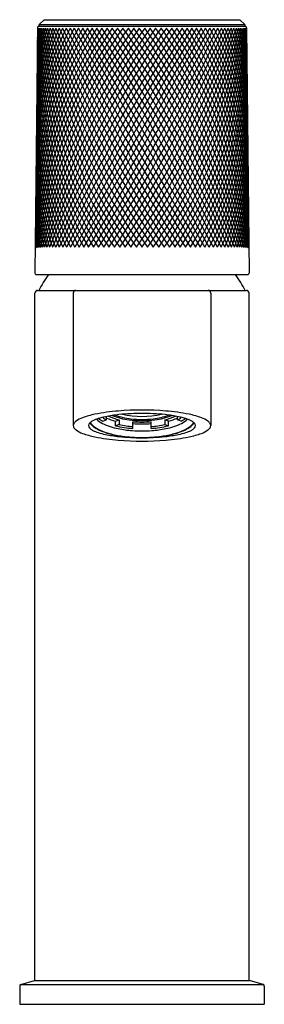
# Model space of a CAD drawing. Units: inches. Extents: x 359.05 to 360.94, y 12.23 to 19.84.
import ezdxf

# ---------------------------------------------------------------- set-up
doc = ezdxf.new("R2010")
doc.units = ezdxf.units.IN
doc.header["$LTSCALE"] = 0.64311
doc.header["$MEASUREMENT"] = 0
doc.layers.get('0').update_dxf_attribs({"color": 255, "linetype": 'CONTINUOUS'})
doc.layers.get('Defpoints').update_dxf_attribs({"linetype": 'CONTINUOUS'})
doc.styles.get("Standard").update_dxf_attribs({"font": 'txt', "width": 0.8})

msp = doc.modelspace()

# ---------------------------------------------------------------- linework, layer by layer
for p, q in [((359.1893, 19.7722), (359.1704, 17.8785)), ((359.2011, 19.7839), (360.7929, 19.7839)), ((359.203, 19.7973), (359.2411, 19.835)), ((359.203, 19.7973), (360.791, 19.7973)), ((359.2411, 19.835), (360.7529, 19.835)), ((360.4816, 18.0784), (359.5053, 19.7694)), ((359.5124, 18.0784), (360.4887, 19.7694)), ((360.791, 19.7973), (360.7529, 19.835)), ((360.8047, 19.7722), (360.8237, 17.8785)), ((359.1822, 17.8665), (360.8118, 17.8665)), ((359.1702, 12.4177), (359.1702, 17.7248)), ((359.1899, 17.7445), (360.8041, 17.7445)), ((359.4655, 17.7248), (359.4655, 16.7012)), ((360.5285, 17.7248), (360.5285, 16.7012)), ((360.8238, 12.4177), (360.8238, 17.7248)), ((359.6942, 16.7345), (359.7225, 16.7446)), ((359.7225, 16.7446), (359.7225, 16.7713)), ((359.7932, 16.7364), (359.8214, 16.7465)), ((359.7932, 16.699), (359.7932, 16.7364)), ((359.8214, 16.7465), (359.8214, 16.7091)), ((359.927, 16.6792), (359.927, 16.7308)), ((360.067, 16.6792), (360.067, 16.7308)), ((360.2008, 16.7364), (360.1726, 16.7465)), ((360.1726, 16.7465), (360.1726, 16.7091)), ((360.2008, 16.699), (360.2008, 16.7364)), ((360.2716, 16.7446), (360.2716, 16.7713)), ((360.2998, 16.7345), (360.2716, 16.7446)), ((359.8214, 16.7091), (359.7932, 16.699)), ((360.1726, 16.7091), (360.2008, 16.699)), ((359.0604, 12.3849), (359.1663, 12.4177)), ((359.1663, 12.4177), (360.8277, 12.4177)), ((360.9336, 12.3849), (360.8277, 12.4177)), ((359.0521, 12.3736), (359.0521, 12.2327)), ((359.0604, 12.3849), (360.9336, 12.3849)), ((360.9419, 12.3736), (360.9419, 12.2327)), ((359.0521, 12.2327), (360.9419, 12.2327))]:
    msp.add_line(p, q)
for centre, radius, start, end in [((362.4779, 17.8652), 3.3124, 144.90779, 176.31191), ((362.3445, 17.9699), 3.1761, 145.48693, 176.91412), ((362.2209, 18.07), 3.0502, 146.14116, 177.45742), ((362.6639, 17.7342), 3.5065, 144.52068, 174.4736), ((362.1056, 18.1663), 2.9331, 146.86899, 177.95601), ((361.9979, 18.2592), 2.824, 147.67056, 178.39316), ((361.8968, 18.3491), 2.7218, 148.54497, 178.77299), ((361.8017, 18.4365), 2.6257, 149.49183, 179.07369), ((362.8884, 17.5826), 3.7437, 144.25773, 172.45152), ((361.7121, 18.5214), 2.5352, 150.51109, 179.1535), ((361.6275, 18.6043), 2.4499, 151.6024, 178.99126), ((361.5443, 18.6863), 2.3657, 152.75177, 179.10628), ((361.4699, 18.765), 2.2907, 153.99381, 178.81158), ((361.3959, 18.8432), 2.2159, 155.29216, 178.81027), ((361.3252, 18.9198), 2.1444, 156.6591, 178.79976), ((361.2737, 18.9917), 2.0922, 158.17772, 178.78966), ((361.1892, 19.0693), 2.0069, 159.58167, 178.85777), ((363.1441, 17.4132), 4.0163, 144.07971, 170.50829), ((361.1313, 19.1406), 1.9484, 161.16701, 178.67842), ((361.0743, 19.2109), 1.8907, 162.81399, 178.66137), ((361.0161, 19.2806), 1.8317, 164.51773, 178.79611), ((360.9592, 19.3491), 1.7741, 166.28617, 178.96728), ((360.9045, 19.4159), 1.7188, 168.11908, 179.07448), ((360.8513, 19.4812), 1.6648, 170.01637, 179.16138), ((360.8003, 19.5449), 1.6132, 171.9806, 179.21218), ((360.7599, 19.6063), 1.5722, 174.01839, 179.10393), ((360.7254, 19.6663), 1.5372, 176.11484, 179.12387), ((359.2011, 19.7721), 0.0118, 90, 179.42706), ((362.6264, 20.0262), 3.4463, 184.22701, 214.41889), ((362.4146, 19.8871), 3.2271, 182.04021, 214.09134), ((363.4366, 17.2228), 4.3309, 143.98276, 168.63463), ((362.8487, 20.1751), 3.6792, 186.31402, 214.74392), ((363.1024, 20.3416), 3.9477, 188.32407, 214.98368), ((359.2086, 19.7917), 0.00787, 134.71353, 270), ((363.7734, 17.0067), 4.6962, 143.9636, 166.82782), ((363.3929, 20.5293), 4.2583, 190.27291, 215.14161), ((363.7279, 20.7427), 4.6198, 192.15691, 215.22187), ((364.1644, 16.7591), 5.1238, 144.01931, 165.0933), ((364.1172, 20.9876), 5.0438, 193.97259, 215.22671), ((364.6235, 16.4721), 5.6298, 144.14739, 163.43123), ((364.5755, 21.2725), 5.5473, 195.71886, 215.15729), ((365.1698, 16.1343), 6.2364, 144.34576, 161.84265), ((365.156, 21.6254), 6.1899, 197.44652, 214.96373), ((365.7732, 15.7599), 6.911, 144.53765, 160.40241), ((365.78, 22.0099), 6.8866, 198.98522, 214.81436), ((366.6194, 15.2502), 7.8624, 144.91521, 158.92043), ((366.5982, 22.5039), 7.8056, 200.5066, 214.54069), ((367.6943, 14.6076), 9.0782, 145.34773, 157.52418), ((367.6405, 23.1278), 8.9835, 201.95233, 214.20101), ((369.0793, 13.7844), 10.6528, 145.81803, 156.22985), ((369.0179, 23.9457), 10.5484, 203.32261, 213.79621), ((370.9302, 25.0728), 12.7311, 204.61781, 213.32595), ((370.9857, 12.6595), 12.8298, 146.34643, 155.01639), ((373.7771, 26.7399), 15.9932, 205.83877, 212.79126), ((373.8333, 10.9912), 16.0934, 146.94415, 153.87193), ((378.4921, 29.486), 21.4124, 206.9864, 212.1918), ((378.5487, 8.2442), 21.5138, 147.60775, 152.79915), ((387.8752, 34.9275), 32.2222, 208.06174, 211.52718), ((387.9322, 2.802), 32.3244, 148.33776, 151.79695), ((415.9286, 51.1485), 64.5906, 209.065901, 210.796844), ((415.9858, -13.4195), 64.6934, 149.134885, 150.864262), ((304.0082, -13.4195), 64.6934, 29.135738, 30.865115), ((304.0654, 51.1485), 64.5906, 329.203156, 330.934099), ((332.0618, 2.802), 32.3244, 28.20305, 31.66224), ((332.1188, 34.9275), 32.2222, 328.47282, 331.93826), ((341.4453, 8.2442), 21.5138, 27.20085, 32.39225), ((341.5019, 29.486), 21.4124, 327.8082, 333.0136), ((346.1607, 10.9912), 16.0934, 26.12807, 33.05585), ((346.2169, 26.7399), 15.9932, 327.20874, 334.16123), ((349.0083, 12.6595), 12.8298, 24.98361, 33.65357), ((349.0638, 25.0728), 12.7311, 326.67405, 335.38219), ((350.9147, 13.7844), 10.6528, 23.77015, 34.18197), ((350.9761, 23.9457), 10.5484, 326.20379, 336.67739), ((352.2997, 14.6076), 9.0782, 22.47582, 34.65227), ((352.3535, 23.1278), 8.9835, 325.79899, 338.04767), ((353.3746, 15.2502), 7.8624, 21.07957, 35.08479), ((353.3958, 22.5039), 7.8056, 325.45931, 339.4934), ((354.2208, 15.7599), 6.911, 19.59759, 35.46235), ((354.214, 22.0099), 6.8866, 325.18564, 341.01478), ((354.8242, 16.1343), 6.2364, 18.15735, 35.65424), ((354.838, 21.6254), 6.1899, 325.03627, 342.55348), ((355.3706, 16.4721), 5.6298, 16.56877, 35.85261), ((355.4185, 21.2725), 5.5473, 324.84271, 344.28114), ((355.8296, 16.7591), 5.1238, 14.9067, 35.98069), ((355.8768, 20.9876), 5.0438, 324.77329, 346.02741), ((356.2206, 17.0067), 4.6962, 13.17218, 36.0364), ((356.2662, 20.7427), 4.6198, 324.77813, 347.84309), ((356.5574, 17.2228), 4.3309, 11.36537, 36.01724), ((356.6011, 20.5293), 4.2583, 324.85839, 349.72709), ((356.8499, 17.4132), 4.0163, 9.49171, 35.92029), ((356.8917, 20.3416), 3.9477, 325.01632, 351.67593), ((357.1056, 17.5826), 3.7437, 7.54848, 35.74227), ((357.1453, 20.1751), 3.6792, 325.25608, 353.68598), ((357.3302, 17.7342), 3.5065, 5.5264, 35.47932), ((357.3676, 20.0262), 3.4463, 325.58111, 355.77299), ((357.5162, 17.8652), 3.3124, 3.68809, 35.09221), ((357.5794, 19.8871), 3.2271, 325.90866, 357.95979), ((357.6496, 17.9699), 3.1761, 3.08588, 34.51307), ((357.7732, 18.07), 3.0502, 2.54258, 33.85884), ((357.8885, 18.1663), 2.9331, 2.04399, 33.13101), ((357.9962, 18.2592), 2.824, 1.60684, 32.32944), ((358.0972, 18.3491), 2.7218, 1.22701, 31.45503), ((358.1923, 18.4365), 2.6257, 0.92631, 30.50817), ((358.2819, 18.5214), 2.5352, 0.8465, 29.48891), ((358.3665, 18.6043), 2.4499, 1.00874, 28.3976), ((358.4498, 18.6863), 2.3657, 0.89372, 27.24823), ((358.5241, 18.765), 2.2907, 1.18842, 26.00619), ((358.5981, 18.8432), 2.2159, 1.18973, 24.70784), ((358.6688, 18.9198), 2.1444, 1.20024, 23.3409), ((358.7203, 18.9917), 2.0922, 1.21034, 21.82228), ((358.8048, 19.0693), 2.0069, 1.14223, 20.41833), ((358.8627, 19.1406), 1.9484, 1.32158, 18.83299), ((358.9198, 19.2109), 1.8907, 1.33863, 17.18601), ((358.9779, 19.2806), 1.8317, 1.20389, 15.48227), ((359.0348, 19.3491), 1.7741, 1.03272, 13.71383), ((359.0895, 19.4159), 1.7188, 0.92552, 11.88092), ((359.1428, 19.4812), 1.6648, 0.83862, 9.98363), ((360.7855, 19.7917), 0.00787, 270, 45.28647), ((359.1937, 19.5449), 1.6132, 0.78782, 8.0194), ((360.7929, 19.7721), 0.0118, 0.57294, 90), ((359.2342, 19.6063), 1.5722, 0.89607, 5.98161), ((359.2686, 19.6663), 1.5372, 0.87613, 3.88516), ((362.3067, 19.7916), 3.1182, 180.94462, 213.33006), ((357.6873, 19.7916), 3.1182, 326.66994, 359.05538), ((362.0927, 19.6073), 2.905, 179.8405, 211.75725), ((362.1957, 19.6978), 3.0074, 180.35785, 212.58104), ((357.7983, 19.6978), 3.0074, 327.41896, 359.64215), ((357.9013, 19.6073), 2.905, 328.24275, 0.1595), ((362.0048, 19.5232), 2.8185, 180.69336, 210.83775), ((357.9892, 19.5232), 2.8185, 329.16225, 359.30664), ((361.9099, 19.4357), 2.7241, 180.29181, 209.88359), ((358.0841, 19.4357), 2.7241, 330.11641, 359.70819), ((361.8209, 19.3506), 2.6358, 179.95703, 208.85788), ((358.1732, 19.3506), 2.6358, 331.14212, 0.04297), ((361.7375, 19.2677), 2.5532, 179.81139, 207.7606), ((358.2565, 19.2677), 2.5532, 332.2394, 0.18861), ((361.659, 19.1866), 2.4755, 179.86478, 206.59369), ((358.335, 19.1866), 2.4755, 333.40631, 0.13522), ((361.5829, 19.1066), 2.4002, 179.83744, 205.36597), ((358.4112, 19.1066), 2.4002, 334.63403, 0.16256), ((361.513, 19.0288), 2.3311, 179.96492, 204.06003), ((358.481, 19.0288), 2.3311, 335.93997, 0.03508), ((361.4446, 18.9517), 2.2635, 179.94285, 202.6963), ((358.5494, 18.9517), 2.2635, 337.3037, 0.05715), ((361.3793, 18.8759), 2.199, 179.94494, 201.26868), ((361.3252, 18.9198), 2.1444, 180.05436, 180.05445), ((358.6147, 18.8759), 2.199, 338.73132, 0.05506), ((358.6688, 18.9198), 2.1444, 359.94555, 359.94564), ((361.3178, 18.8017), 2.1383, 180.0412, 199.77655), ((358.6762, 18.8017), 2.1383, 340.22345, 359.9588), ((361.2527, 18.7273), 2.0739, 179.82106, 198.24307), ((358.7413, 18.7273), 2.0739, 341.75693, 0.17894), ((361.2035, 18.6568), 2.0254, 180.16141, 196.60569), ((358.7905, 18.6568), 2.0254, 343.39431, 359.83859), ((361.1489, 18.5858), 1.9715, 180.10733, 194.9334), ((358.8451, 18.5858), 1.9715, 345.0666, 359.89267), ((361.0905, 18.515), 1.9137, 179.81191, 193.21542), ((358.9035, 18.515), 1.9137, 346.78458, 0.18809), ((361.0429, 18.4468), 1.8668, 179.81363, 191.41931), ((358.9511, 18.4468), 1.8668, 348.58069, 0.18637), ((360.9925, 18.3793), 1.817, 179.7213, 189.5811), ((360.8129, 18.2996), 1.6375, 178.58714, 187.84011), ((359.0015, 18.3793), 1.817, 350.4189, 0.2787), ((359.1811, 18.2996), 1.6375, 352.15989, 1.41286), ((360.8419, 18.244), 1.6676, 177.92121, 185.79616), ((359.1522, 18.244), 1.6676, 354.20384, 2.07879), ((360.8623, 18.1853), 1.6888, 179.72671, 183.76526), ((359.1318, 18.1853), 1.6888, 356.23474, 0.27329), ((360.8417, 18.1235), 1.6688, 179.70116, 181.77076), ((359.1523, 18.1235), 1.6688, 358.22924, 0.29884), ((359.1822, 17.8784), 0.0118, 179.42706, 270), ((359.997, 17.3429), 0.8928, 144.09506, 153.27239), ((359.997, 17.3429), 0.8928, 26.72761, 35.90494), ((360.8118, 17.8784), 0.0118, 270, 0.57294), ((359.1899, 17.7248), 0.0197, 90.03379, 179.99999), ((359.4852, 17.7248), 0.0197, 90.00578, 180), ((360.5088, 17.7248), 0.0197, 0, 89.99422), ((360.8041, 17.7248), 0.0197, 0.00001, 89.96621), ((359.9207, 15.3807), 1.4367, 94.2528, 101.55305), ((359.997, 14.5265), 2.2943, 85.42856, 94.57144), ((360.0733, 15.3807), 1.4367, 78.44695, 85.7472), ((359.5238, 16.6833), 0.0634, 124.91334, 146.50227), ((359.6128, 16.5558), 0.2188, 110.02226, 124.91334), ((359.767, 16.1327), 0.6691, 101.55305, 110.02226), ((359.6634, 16.6469), 0.1024, 116.3657, 131.0304), ((359.7478, 16.4764), 0.2926, 107.82808, 116.3657), ((359.7652, 16.8664), 0.1657, 224.18949, 243.46811), ((359.8206, 16.2503), 0.5302, 101.49404, 107.82808), ((359.7827, 16.9046), 0.1918, 230.78131, 242.50677), ((359.7972, 16.8816), 0.1561, 228.33636, 241.36982), ((359.938, 15.673), 1.1193, 96.15471, 101.49404), ((359.9067, 17.2193), 0.4961, 248.19948, 256.77611), ((359.911, 17.1582), 0.4214, 245.69732, 257.7291), ((359.9493, 17.2185), 0.4756, 247.4834, 263.64756), ((359.9549, 17.1934), 0.4421, 248.31093, 264.21638), ((359.9844, 15.2425), 1.5522, 92.67851, 96.15471), ((359.997, 17.4658), 0.6939, 257.39038, 282.60059), ((359.997, 17.5384), 0.7988, 262.78526, 277.21474), ((359.997, 17.4818), 0.7333, 263.21306, 276.78694), ((359.997, 14.9942), 1.8009, 87.28929, 92.71071), ((359.997, 17.6282), 0.9001, 265.53997, 274.46003), ((360.0096, 15.2425), 1.5522, 83.84529, 87.32149), ((360.0391, 17.1934), 0.4421, 275.78362, 291.68907), ((360.0447, 17.2185), 0.4756, 276.35244, 292.5166), ((360.083, 17.1582), 0.4214, 282.2709, 294.30268), ((360.0561, 15.673), 1.1193, 78.50596, 83.84529), ((360.0873, 17.2193), 0.4961, 283.22389, 291.80052), ((360.1968, 16.8816), 0.1561, 298.63018, 311.66364), ((360.1735, 16.2503), 0.5302, 72.17192, 78.50596), ((360.2113, 16.9046), 0.1918, 297.49323, 309.21869), ((360.2288, 16.8664), 0.1657, 296.53189, 315.81051), ((360.2462, 16.4764), 0.2926, 63.6343, 72.17192), ((360.227, 16.1327), 0.6691, 69.97774, 78.44695), ((360.3307, 16.6469), 0.1024, 48.9696, 63.6343), ((360.3812, 16.5558), 0.2188, 55.08666, 69.97774), ((360.4702, 16.6833), 0.0634, 33.49773, 55.08666), ((359.495, 16.7012), 0.0295, 144.62991, 215.37009), ((359.5238, 16.7191), 0.0634, 213.49773, 235.08666), ((359.6128, 16.8466), 0.2188, 235.08666, 249.97774), ((359.6063, 16.7012), 0.0226, 151.83416, 208.16584), ((359.6252, 16.6907), 0.0442, 131.0304, 151.4644), ((359.6252, 16.7116), 0.0442, 208.5356, 228.9696), ((359.6795, 16.778), 0.102, 213.11979, 226.37761), ((359.6634, 16.7555), 0.1024, 228.9696, 243.6343), ((359.6913, 16.7837), 0.1107, 211.92349, 231.28386), ((359.7242, 16.8245), 0.1665, 226.28902, 236.50105), ((359.7478, 16.9259), 0.2926, 243.6343, 252.17192), ((359.7678, 16.8792), 0.2331, 231.28386, 245.86588), ((359.7918, 16.9285), 0.2905, 236.71605, 247.00609), ((359.8742, 17.1091), 0.4864, 245.50978, 254.91337), ((359.8751, 17.1222), 0.5013, 246.88922, 254.51088), ((359.8949, 17.1263), 0.4562, 243.46811, 259.68411), ((359.9807, 17.5014), 0.824, 256.84834, 266.2649), ((359.9846, 17.53), 0.8696, 258.63331, 265.86691), ((359.9821, 17.4283), 0.7369, 257.40336, 265.70953), ((359.997, 17.6805), 1.0206, 265.78343, 274.21657), ((359.997, 17.7306), 1.0165, 266.05147, 273.94853), ((360.0119, 17.4283), 0.7369, 274.29047, 282.59664), ((360.0133, 17.5014), 0.824, 273.7351, 283.15166), ((360.0094, 17.53), 0.8696, 274.13309, 281.36669), ((360.0991, 17.1263), 0.4562, 280.31589, 296.53189), ((360.1198, 17.1091), 0.4864, 285.08663, 294.49022), ((360.119, 17.1222), 0.5013, 285.48912, 293.11078), ((360.2022, 16.9285), 0.2905, 292.99391, 303.28395), ((360.2262, 16.8792), 0.2331, 294.13412, 308.71614), ((360.2462, 16.9259), 0.2926, 287.82808, 296.3657), ((360.2698, 16.8245), 0.1665, 303.49895, 313.71098), ((360.3027, 16.7837), 0.1107, 308.71614, 328.07651), ((360.3307, 16.7555), 0.1024, 296.3657, 311.0304), ((360.3145, 16.778), 0.102, 313.62239, 326.88021), ((360.3688, 16.6907), 0.0442, 28.5356, 48.9696), ((360.3688, 16.7116), 0.0442, 311.0304, 331.4644), ((360.3877, 16.7012), 0.0226, 331.83416, 28.16584), ((360.3812, 16.8466), 0.2188, 290.02226, 304.91334), ((360.4702, 16.7191), 0.0634, 304.91334, 326.50227), ((360.499, 16.7012), 0.0295, 324.62991, 35.37009), ((359.767, 17.2697), 0.6691, 249.97774, 258.44695), ((359.9207, 18.0217), 1.4367, 258.44695, 265.7472), ((359.8206, 17.1521), 0.5302, 252.17192, 258.50596), ((359.938, 17.7294), 1.1193, 258.50596, 263.84529), ((359.9445, 17.3685), 0.7573, 254.42221, 260.42714), ((359.9569, 17.4139), 0.8022, 254.87214, 262.08763), ((359.997, 18.8759), 2.2943, 265.42864, 274.57136), ((359.9844, 18.1598), 1.5522, 263.84529, 267.32149), ((359.9815, 17.5779), 0.9698, 260.33086, 264.29731), ((359.9894, 17.6326), 1.0233, 261.97048, 266.03516), ((359.9931, 17.686), 1.0786, 264.25707, 266.40553), ((359.997, 18.4087), 1.8014, 267.28994, 272.71006), ((359.997, 17.7397), 1.1306, 266.02762, 273.97238), ((359.9973, 17.7578), 1.1506, 266.41832, 269.63237), ((359.9967, 17.7578), 1.1506, 270.36763, 273.58168), ((360.001, 17.686), 1.0786, 273.59447, 275.74293), ((360.0046, 17.6326), 1.0233, 273.96484, 278.02952), ((360.0096, 18.1598), 1.5522, 272.67851, 276.15471), ((360.0125, 17.5779), 0.9698, 275.70269, 279.66914), ((360.0371, 17.4139), 0.8022, 277.91237, 285.12786), ((360.0495, 17.3685), 0.7573, 279.57286, 285.57779), ((360.0561, 17.7294), 1.1193, 276.15471, 281.49404), ((360.0733, 18.0217), 1.4367, 274.2528, 281.55305), ((360.1735, 17.1521), 0.5302, 281.49404, 287.82808), ((360.227, 17.2697), 0.6691, 281.55305, 290.02226), ((359.0639, 12.3736), 0.0118, 107.24146, 180), ((360.9301, 12.3736), 0.0118, 0, 72.75854)]:
    msp.add_arc(centre, radius, start, end)

# ---------------------------------------------------------------- texts
at = {"layer": 'Defpoints'}
for tag, p, s in [('TRADENAME', (359.9972, 12.2346), ''), ('MODELNUMBER', (359.9972, 12.2363), 'K-EX28093T-8'), ('PRODUCT', (359.9972, 12.233), 'BATHROOM SINK FAUCET')]:
    msp.add_attdef(tag, p, s, height=0.001, dxfattribs=at)

doc.saveas('drawing.dxf')
